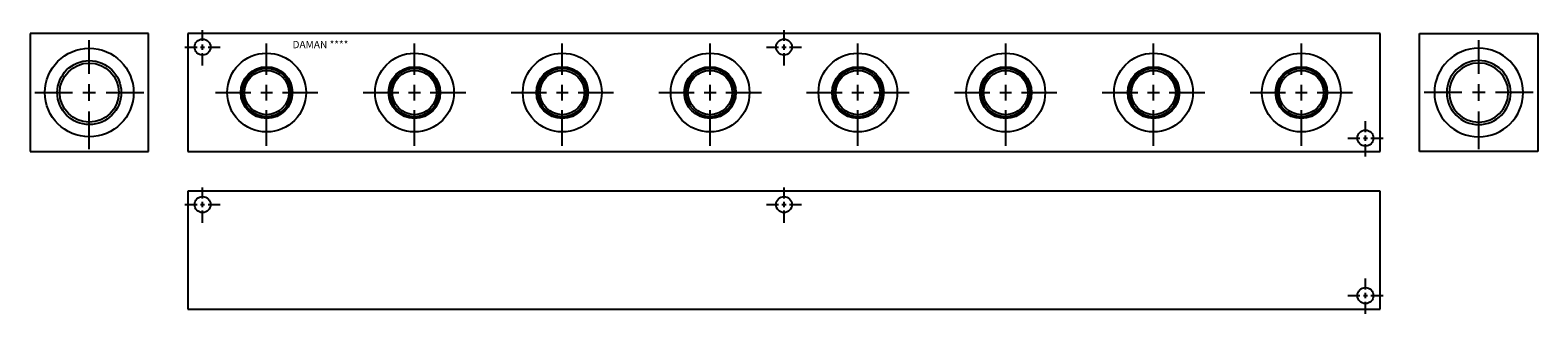
# Model space of a CAD drawing. Extents: x 1 to 39.2, y 4.9 to 12.1.
import ezdxf

# ---------------------------------------------------------------- set-up
doc = ezdxf.new("R2010")
doc.units = 0
doc.header["$MEASUREMENT"] = 0
doc.layers.get('0').update_dxf_attribs({"linetype": 'CONTINUOUS'})
doc.layers.add('DAMAN', color=5, linetype='CONTINUOUS')

# ---------------------------------------------------------------- blocks, each defined once
blk = doc.blocks.new('050CROSS', base_point=(5, 5))
for p, q in [((5, 5.28125), (5, 5.78125)), ((4.1875, 5), (4.75, 5)), ((4.90625, 5), (5.09375, 5)), ((5, 4.875), (5, 5.125)), ((5.25, 5), (5.8125, 5)), ((5, 4.15625), (5, 4.71875))]:
    blk.add_line(p, q)
blk = doc.blocks.new('100CROSS', base_point=(5.625, 4.59375))
blk.add_blockref('050CROSS', (5.625, 4.59375))
blk = doc.blocks.new('20SAET')
at = {"layer": 'DAMAN'}
for radius in [1.125, 0.812, 0.75]:
    blk.add_circle((0, 0), radius, dxfattribs=at)
at = {"layer": 'DAMAN', "xscale": 1.7, "yscale": 1.7}
blk.add_blockref('100CROSS', (0, 0), dxfattribs=at)
blk = doc.blocks.new('16SAET')
at = {"layer": 'DAMAN'}
for radius in [1, 0.656, 0.613, 0.562]:
    blk.add_circle((0, 0), radius, dxfattribs=at)
at = {"layer": 'DAMAN', "xscale": 1.6, "yscale": 1.6}
blk.add_blockref('100CROSS', (0, 0), dxfattribs=at)

msp = doc.modelspace()

# ---------------------------------------------------------------- linework, layer by layer
at = {"layer": 'DAMAN'}
for p, q in [((4, 12), (1, 12)), ((1, 12), (1, 9)), ((4, 9), (4, 12)), ((35.25, 12), (5, 12)), ((5, 12), (5, 9)), ((35.25, 9), (35.25, 12)), ((36.25, 12), (39.25, 12)), ((36.25, 9), (36.25, 12)), ((39.25, 12), (39.25, 9)), ((1, 9), (4, 9)), ((5, 9), (35.25, 9)), ((39.25, 9), (36.25, 9)), ((35.25, 8), (5, 8)), ((5, 8), (5, 5)), ((35.25, 5), (35.25, 8)), ((5, 5), (35.25, 5))]:
    msp.add_line(p, q, dxfattribs=at)
for centre in [(5.375, 11.656), (20.125, 11.656), (34.875, 9.34375), (5.375, 7.656), (20.125, 7.656), (34.875, 5.34375)]:
    msp.add_circle(centre, 0.203, dxfattribs=at)

# ---------------------------------------------------------------- block references
at = {"layer": 'DAMAN', "xscale": 0.5504, "yscale": 0.5504}
for p in [(5.375, 11.656), (20.125, 11.656), (34.875, 9.34375), (5.375, 7.656), (20.125, 7.656), (34.875, 5.34375)]:
    msp.add_blockref('100CROSS', p, dxfattribs=at)
at = {"layer": 'DAMAN'}
for name, p in [('20SAET', (2.5, 10.5)), ('16SAET', (7, 10.5)), ('16SAET', (10.75, 10.5)), ('16SAET', (14.5, 10.5)), ('16SAET', (18.25, 10.5)), ('16SAET', (22, 10.5)), ('16SAET', (25.75, 10.5)), ('16SAET', (29.5, 10.5)), ('16SAET', (33.25, 10.5))]:
    msp.add_blockref(name, p, dxfattribs=at)
at = {"layer": 'DAMAN', "xscale": -1}
msp.add_blockref('20SAET', (37.75, 10.5), dxfattribs=at)

# ---------------------------------------------------------------- texts
at = {"layer": 'DAMAN'}
msp.add_text('DAMAN ****', height=0.188, dxfattribs=at).set_placement((7.65625, 11.625))

doc.saveas('drawing.dxf')
